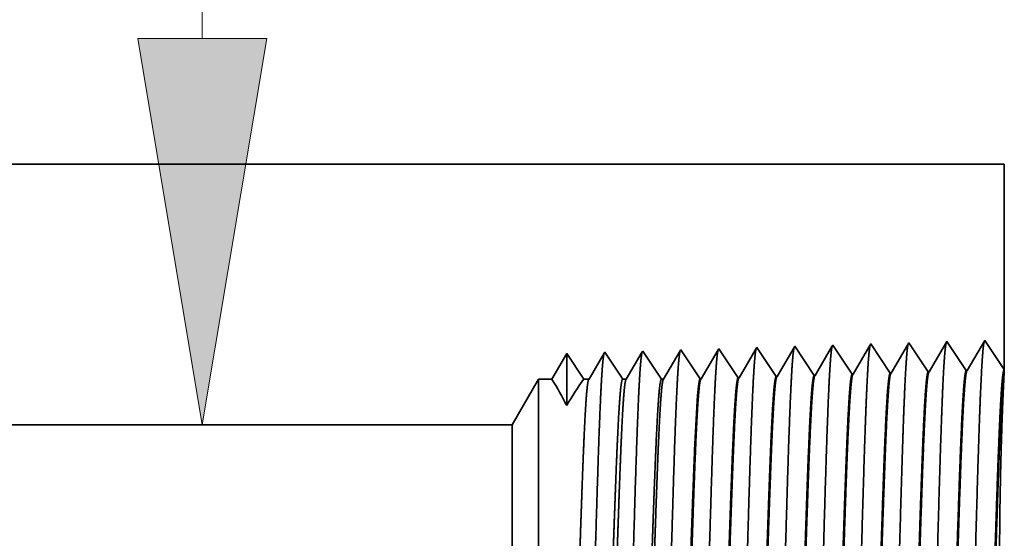
# Model space of a CAD drawing. Extents: x 0 to 10.8, y 0 to 8.2.
# Drawn here: x 5 to 5.6, y 1.1 to 1.4 of the extents above; entities that cross this region are included whole.
import ezdxf

# ---------------------------------------------------------------- set-up
doc = ezdxf.new("R2010")
doc.units = 0
doc.header["$MEASUREMENT"] = 0
doc.layers.get('0').update_dxf_attribs({"lineweight": 13})

# ---------------------------------------------------------------- blocks, each defined once
blk = doc.blocks.new('BLOCK20')
at = {"color": 7, "lineweight": 13, "ltscale": 0.03937}
blk.add_line((5.992942, 1.916379), (5.992942, 3.351665), dxfattribs=at)
blk.add_lwpolyline([(5.871879, 1.916379), (5.992942, 1.19), (6.114005, 1.916379)], close=True, dxfattribs=at)
blk.add_solid([(5.871879, 1.916379), (5.992942, 1.19), (5.871879, 1.916379), (6.114005, 1.916379)], dxfattribs=at)
blk = doc.blocks.new('BLOCK24')
at = {"color": 7, "lineweight": 5, "ltscale": 0.03937}
for p, q in [((5.211921, 1.68), (7.5, 1.68)), ((6.575385, 1.19), (4.1645, 1.19))]:
    blk.add_line(p, q, dxfattribs=at)
at = {"color": 7, "lineweight": 5, "ltscale": 0.009646}
blk.add_line((7.5, 1.68), (7.5, 1.294153), dxfattribs=at)
at = {"color": 7, "lineweight": 5, "ltscale": 5.5e-05}
blk.add_line((6.963393, 1.333218), (6.962276, 1.3313), dxfattribs=at)
at = {"color": 7, "lineweight": 5, "ltscale": 0.000235}
for p, q in [((6.968626, 1.3254), (6.963393, 1.333218)), ((7.040055, 1.327632), (7.034822, 1.33545)), ((7.111484, 1.329864), (7.106251, 1.337682)), ((7.182912, 1.332096), (7.177679, 1.339914)), ((7.254341, 1.334329), (7.249108, 1.342146)), ((7.259574, 1.326511), (7.254341, 1.334329)), ((6.897198, 1.323168), (6.891965, 1.330986)), ((6.902431, 1.31535), (6.897198, 1.323168)), ((6.907664, 1.307533), (6.902431, 1.31535)), ((6.97386, 1.317582), (6.968626, 1.3254)), ((6.979093, 1.309765), (6.97386, 1.317582)), ((7.045288, 1.319815), (7.040055, 1.327632)), ((7.050521, 1.311997), (7.045288, 1.319815)), ((7.116717, 1.322047), (7.111484, 1.329864)), ((7.12195, 1.314229), (7.116717, 1.322047)), ((7.127182, 1.306412), (7.12195, 1.314229)), ((7.188145, 1.324279), (7.182912, 1.332096)), ((7.193378, 1.316461), (7.188145, 1.324279)), ((7.198611, 1.308644), (7.193378, 1.316461)), ((7.264806, 1.318693), (7.259574, 1.326511)), ((7.270039, 1.310876), (7.264806, 1.318693)), ((6.912897, 1.299715), (6.907664, 1.307533)), ((6.91813, 1.291898), (6.912897, 1.299715)), ((6.984326, 1.301947), (6.979093, 1.309765)), ((6.989559, 1.29413), (6.984326, 1.301947)), ((7.055754, 1.304179), (7.050521, 1.311997)), ((7.060987, 1.296362), (7.055754, 1.304179)), ((7.06622, 1.288544), (7.060987, 1.296362)), ((7.132415, 1.298594), (7.127182, 1.306412)), ((7.137648, 1.290776), (7.132415, 1.298594)), ((7.203844, 1.300826), (7.198611, 1.308644)), ((7.209077, 1.293008), (7.203844, 1.300826)), ((7.275272, 1.303058), (7.270039, 1.310876)), ((7.280505, 1.295241), (7.275272, 1.303058)), ((7.285738, 1.287424), (7.280505, 1.295241)), ((6.923363, 1.28408), (6.91813, 1.291898)), ((6.928596, 1.276263), (6.923363, 1.28408)), ((6.994792, 1.286312), (6.989559, 1.29413)), ((7.000024, 1.278495), (6.994792, 1.286312)), ((7.071453, 1.280727), (7.06622, 1.288544)), ((7.142881, 1.282959), (7.137648, 1.290776)), ((7.214309, 1.285191), (7.209077, 1.293008))]:
    blk.add_line(p, q, dxfattribs=at)
at = {"color": 7, "lineweight": 5, "ltscale": 0.000226}
for p, q in [((7.033593, 1.33334), (7.029034, 1.325513)), ((7.024475, 1.317685), (7.019916, 1.309857)), ((7.029034, 1.325513), (7.024475, 1.317685)), ((7.100346, 1.327544), (7.095806, 1.31975)), ((7.015357, 1.30203), (7.010798, 1.294202)), ((7.019916, 1.309857), (7.015357, 1.30203)), ((7.086727, 1.304161), (7.082187, 1.296367)), ((7.006238, 1.286374), (7.001679, 1.278547)), ((7.010798, 1.294202), (7.006238, 1.286374)), ((7.077648, 1.288573), (7.073108, 1.280779))]:
    blk.add_line(p, q, dxfattribs=at)
at = {"color": 7, "lineweight": 5, "ltscale": 6.1e-05}
blk.add_line((7.034822, 1.33545), (7.033593, 1.33334), dxfattribs=at)
at = {"color": 7, "lineweight": 5, "ltscale": 0.000225}
for p, q in [((7.104886, 1.335338), (7.100346, 1.327544)), ((7.095806, 1.31975), (7.091267, 1.311956)), ((7.082187, 1.296367), (7.077648, 1.288573)), ((7.091267, 1.311956), (7.086727, 1.304161))]:
    blk.add_line(p, q, dxfattribs=at)
at = {"color": 7, "lineweight": 5, "ltscale": 6.8e-05}
blk.add_line((7.106251, 1.337682), (7.104886, 1.335338), dxfattribs=at)
at = {"color": 7, "lineweight": 5, "ltscale": 0.000224}
for p, q in [((7.176144, 1.337278), (7.171628, 1.329526)), ((7.162598, 1.314021), (7.158083, 1.306268)), ((7.167113, 1.321773), (7.162598, 1.314021)), ((7.171628, 1.329526), (7.167113, 1.321773)), ((7.153567, 1.298516), (7.149052, 1.290763)), ((7.158083, 1.306268), (7.153567, 1.298516)), ((7.149052, 1.290763), (7.144537, 1.283011))]:
    blk.add_line(p, q, dxfattribs=at)
at = {"color": 7, "lineweight": 5, "ltscale": 7.6e-05}
blk.add_line((7.177679, 1.339914), (7.176144, 1.337278), dxfattribs=at)
at = {"color": 7, "lineweight": 5, "ltscale": 0.000223}
for p, q in [((7.247354, 1.339136), (7.24287, 1.331437)), ((7.233902, 1.316039), (7.229418, 1.30834)), ((7.238386, 1.323738), (7.233902, 1.316039)), ((7.24287, 1.331437), (7.238386, 1.323738)), ((7.224934, 1.300641), (7.22045, 1.292942)), ((7.229418, 1.30834), (7.224934, 1.300641)), ((7.22045, 1.292942), (7.215965, 1.285243))]:
    blk.add_line(p, q, dxfattribs=at)
at = {"color": 7, "lineweight": 5, "ltscale": 8.7e-05}
blk.add_line((7.249108, 1.342146), (7.247354, 1.339136), dxfattribs=at)
at = {"color": 7, "lineweight": 5, "ltscale": 0.001646}
for p, q in [((7.320536, 1.344378), (7.287396, 1.287475)), ((7.357165, 1.289656), (7.320536, 1.344378)), ((7.391965, 1.34661), (7.358824, 1.289708)), ((7.428594, 1.291888), (7.391965, 1.34661)), ((7.463393, 1.348843), (7.430253, 1.29194))]:
    blk.add_line(p, q, dxfattribs=at)
at = {"color": 7, "lineweight": 5, "ltscale": 0.001645}
blk.add_line((7.5, 1.294153), (7.463393, 1.348843), dxfattribs=at)
at = {"color": 7, "lineweight": 5, "ltscale": 0.000233}
for p, q in [((6.672986, 1.31623), (6.668292, 1.308171)), ((6.677679, 1.324289), (6.672986, 1.31623)), ((6.663598, 1.300112), (6.658904, 1.292053)), ((6.668292, 1.308171), (6.663598, 1.300112)), ((6.654211, 1.283994), (6.649517, 1.275935)), ((6.658904, 1.292053), (6.654211, 1.283994))]:
    blk.add_line(p, q, dxfattribs=at)
at = {"color": 7, "lineweight": 5, "ltscale": 0.000242}
for p, q in [((6.683074, 1.31623), (6.677679, 1.324289)), ((6.688469, 1.308171), (6.683074, 1.31623)), ((6.693863, 1.300112), (6.688469, 1.308171)), ((6.699258, 1.292053), (6.693863, 1.300112)), ((6.704653, 1.283994), (6.699258, 1.292053)), ((6.710048, 1.275935), (6.704653, 1.283994))]:
    blk.add_line(p, q, dxfattribs=at)
at = {"color": 7, "lineweight": 5, "ltscale": 0.000203}
for p, q in [((6.744146, 1.318003), (6.740062, 1.310992)), ((6.74823, 1.325015), (6.744146, 1.318003)), ((6.731895, 1.296969), (6.727811, 1.289958)), ((6.735979, 1.303981), (6.731895, 1.296969)), ((6.740062, 1.310992), (6.735979, 1.303981)), ((6.723727, 1.282946), (6.719643, 1.275935)), ((6.727811, 1.289958), (6.723727, 1.282946))]:
    blk.add_line(p, q, dxfattribs=at)
at = {"color": 7, "lineweight": 5, "ltscale": 4.4e-05}
blk.add_line((6.749108, 1.326521), (6.74823, 1.325015), dxfattribs=at)
at = {"color": 7, "lineweight": 5, "ltscale": 0.000254}
for p, q in [((6.754751, 1.31809), (6.749108, 1.326521)), ((6.760395, 1.309659), (6.754751, 1.31809)), ((6.766039, 1.301228), (6.760395, 1.309659)), ((6.771683, 1.292797), (6.766039, 1.301228)), ((6.777327, 1.284366), (6.771683, 1.292797)), ((6.78297, 1.275935), (6.777327, 1.284366))]:
    blk.add_line(p, q, dxfattribs=at)
at = {"color": 7, "lineweight": 5, "ltscale": 0.000212}
for p, q in [((6.815332, 1.319817), (6.811072, 1.312503)), ((6.819591, 1.327131), (6.815332, 1.319817)), ((6.802551, 1.297876), (6.798292, 1.290562)), ((6.806812, 1.30519), (6.802551, 1.297876)), ((6.811072, 1.312503), (6.806812, 1.30519)), ((6.794032, 1.283249), (6.789772, 1.275935)), ((6.798292, 1.290562), (6.794032, 1.283249))]:
    blk.add_line(p, q, dxfattribs=at)
at = {"color": 7, "lineweight": 5, "ltscale": 4.7e-05}
blk.add_line((6.820536, 1.328753), (6.819591, 1.327131), dxfattribs=at)
at = {"color": 7, "lineweight": 5, "ltscale": 0.000265}
for p, q in [((6.826429, 1.31995), (6.820536, 1.328753)), ((6.832322, 1.311147), (6.826429, 1.31995)), ((6.838214, 1.302344), (6.832322, 1.311147)), ((6.844108, 1.293541), (6.838214, 1.302344)), ((6.85, 1.284738), (6.844108, 1.293541)), ((6.855893, 1.275935), (6.85, 1.284738))]:
    blk.add_line(p, q, dxfattribs=at)
at = {"color": 7, "lineweight": 5, "ltscale": 0.00022}
for p, q in [((6.882073, 1.314001), (6.877638, 1.306388)), ((6.886507, 1.321614), (6.882073, 1.314001)), ((6.890941, 1.329228), (6.886507, 1.321614)), ((6.873204, 1.298775), (6.868769, 1.291161)), ((6.877638, 1.306388), (6.873204, 1.298775)), ((6.864335, 1.283548), (6.8599, 1.275935)), ((6.868769, 1.291161), (6.864335, 1.283548))]:
    blk.add_line(p, q, dxfattribs=at)
at = {"color": 7, "lineweight": 5, "ltscale": 5.1e-05}
blk.add_line((6.891965, 1.330986), (6.890941, 1.329228), dxfattribs=at)
at = {"color": 7, "lineweight": 5, "ltscale": 0.000227}
for p, q in [((6.953126, 1.31559), (6.948551, 1.307735)), ((6.957701, 1.323445), (6.953126, 1.31559)), ((6.962276, 1.3313), (6.957701, 1.323445)), ((6.943976, 1.29988), (6.939401, 1.292025)), ((6.948551, 1.307735), (6.943976, 1.29988)), ((6.934826, 1.284169), (6.930251, 1.276315)), ((6.939401, 1.292025), (6.934826, 1.284169))]:
    blk.add_line(p, q, dxfattribs=at)
at = {"color": 7, "lineweight": 5, "ltscale": 4.1e-05}
for p, q in [((7.001679, 1.278547), (7.000024, 1.278495)), ((7.073108, 1.280779), (7.071453, 1.280727)), ((7.144537, 1.283011), (7.142881, 1.282959)), ((7.215965, 1.285243), (7.214309, 1.285191)), ((7.287396, 1.287475), (7.285738, 1.287424)), ((6.930251, 1.276315), (6.928596, 1.276263))]:
    blk.add_line(p, q, dxfattribs=at)
at = {"color": 7, "lineweight": 5, "ltscale": 4.2e-05}
for p, q in [((7.358824, 1.289708), (7.357165, 1.289656)), ((7.430253, 1.29194), (7.428594, 1.291888))]:
    blk.add_line(p, q, dxfattribs=at)
at = {"color": 7, "lineweight": 5, "ltscale": 0.002481}
blk.add_line((6.625, 1.275935), (6.575385, 1.19), dxfattribs=at)
at = {"color": 7, "lineweight": 5, "ltscale": 0.000613}
blk.add_line((6.649517, 1.275935), (6.625, 1.275935), dxfattribs=at)
at = {"color": 7, "lineweight": 5, "ltscale": 0.00024}
blk.add_line((6.719643, 1.275935), (6.710048, 1.275935), dxfattribs=at)
at = {"color": 7, "lineweight": 5, "ltscale": 0.00017}
blk.add_line((6.789772, 1.275935), (6.78297, 1.275935), dxfattribs=at)
at = {"color": 7, "lineweight": 5, "ltscale": 0.0001}
blk.add_line((6.8599, 1.275935), (6.855893, 1.275935), dxfattribs=at)

msp = doc.modelspace()

# ---------------------------------------------------------------- linework, layer by layer
at = {"color": 7, "lineweight": 35, "ltscale": 0.01575}
msp.add_line((4.92587, 1.32186), (5.55585, 1.32186), dxfattribs=at)
at = {"color": 7, "lineweight": 35, "ltscale": 0.002656}
msp.add_line((5.55585, 1.32186), (5.55585, 1.21562), dxfattribs=at)
at = {"color": 7, "lineweight": 35, "ltscale": 2.1e-05}
msp.add_line((5.46711, 1.22822), (5.46669, 1.2275), dxfattribs=at)
at = {"color": 7, "lineweight": 35, "ltscale": 0.000453}
for p, q in [((5.47719, 1.21315), (5.46711, 1.22822)), ((5.49686, 1.21377), (5.48677, 1.22883)), ((5.50644, 1.22945), (5.49732, 1.21378)), ((5.51653, 1.21438), (5.50644, 1.22945)), ((5.52611, 1.23006), (5.51698, 1.2144)), ((5.53619, 1.215), (5.52611, 1.23006)), ((5.54577, 1.23068), (5.53665, 1.21501)), ((5.55585, 1.21562), (5.54577, 1.23068)), ((5.39853, 1.2107), (5.38844, 1.22576)), ((5.41819, 1.21131), (5.40811, 1.22638)), ((5.43786, 1.21192), (5.42777, 1.22699)), ((5.45753, 1.21254), (5.44744, 1.22761))]:
    msp.add_line(p, q, dxfattribs=at)
at = {"color": 7, "lineweight": 35, "ltscale": 0.000429}
msp.add_line((5.48629, 1.22801), (5.47765, 1.21317), dxfattribs=at)
at = {"color": 7, "lineweight": 35, "ltscale": 2.4e-05}
msp.add_line((5.48677, 1.22883), (5.48629, 1.22801), dxfattribs=at)
at = {"color": 7, "lineweight": 35, "ltscale": 0.000385}
msp.add_line((5.32944, 1.22392), (5.32169, 1.2106), dxfattribs=at)
at = {"color": 7, "lineweight": 35, "ltscale": 0.000674}
msp.add_line((5.32944, 1.22392), (5.32944, 1.19696), dxfattribs=at)
at = {"color": 7, "lineweight": 35, "ltscale": 0.000401}
msp.add_line((5.33835, 1.2106), (5.32944, 1.22392), dxfattribs=at)
msp.add_line((5.33835, 1.2106), (5.32944, 1.22392), dxfattribs=at)
at = {"color": 7, "lineweight": 35, "ltscale": 0.000391}
msp.add_line((5.34887, 1.22412), (5.341, 1.2106), dxfattribs=at)
at = {"color": 7, "lineweight": 35, "ltscale": 1.2e-05}
msp.add_line((5.34911, 1.22453), (5.34887, 1.22412), dxfattribs=at)
at = {"color": 7, "lineweight": 35, "ltscale": 0.000419}
msp.add_line((5.35843, 1.2106), (5.34911, 1.22453), dxfattribs=at)
at = {"color": 7, "lineweight": 35, "ltscale": 0.000408}
msp.add_line((5.36851, 1.2247), (5.3603, 1.2106), dxfattribs=at)
at = {"color": 7, "lineweight": 35, "ltscale": 1.3e-05}
msp.add_line((5.36877, 1.22515), (5.36851, 1.2247), dxfattribs=at)
at = {"color": 7, "lineweight": 35, "ltscale": 0.000438}
for p, q in [((5.37851, 1.2106), (5.36877, 1.22515)), ((5.4078, 1.22585), (5.39898, 1.21071))]:
    msp.add_line(p, q, dxfattribs=at)
at = {"color": 7, "lineweight": 35, "ltscale": 0.000425}
msp.add_line((5.38816, 1.22528), (5.37961, 1.2106), dxfattribs=at)
at = {"color": 7, "lineweight": 35, "ltscale": 1.4e-05}
msp.add_line((5.38844, 1.22576), (5.38816, 1.22528), dxfattribs=at)
at = {"color": 7, "lineweight": 35, "ltscale": 1.5e-05}
msp.add_line((5.40811, 1.22638), (5.4078, 1.22585), dxfattribs=at)
at = {"color": 7, "lineweight": 35, "ltscale": 0.000436}
msp.add_line((5.42744, 1.22641), (5.41865, 1.21132), dxfattribs=at)
at = {"color": 7, "lineweight": 35, "ltscale": 1.7e-05}
msp.add_line((5.42777, 1.22699), (5.42744, 1.22641), dxfattribs=at)
at = {"color": 7, "lineweight": 35, "ltscale": 0.000435}
msp.add_line((5.44707, 1.22696), (5.43832, 1.21194), dxfattribs=at)
at = {"color": 7, "lineweight": 35, "ltscale": 1.9e-05}
msp.add_line((5.44744, 1.22761), (5.44707, 1.22696), dxfattribs=at)
at = {"color": 7, "lineweight": 35, "ltscale": 0.000432}
msp.add_line((5.46669, 1.2275), (5.45798, 1.21255), dxfattribs=at)
at = {"color": 7, "lineweight": 35, "ltscale": 1.1e-05}
for p, q in [((5.45753, 1.21254), (5.45798, 1.21255)), ((5.47719, 1.21315), (5.47765, 1.21317)), ((5.49686, 1.21377), (5.49732, 1.21378)), ((5.51653, 1.21438), (5.51698, 1.2144)), ((5.53619, 1.215), (5.53665, 1.21501)), ((5.39853, 1.2107), (5.39898, 1.21071)), ((5.41819, 1.21131), (5.41865, 1.21132)), ((5.43786, 1.21192), (5.43832, 1.21194))]:
    msp.add_line(p, q, dxfattribs=at)
at = {"color": 7, "lineweight": 35, "ltscale": 3.5e-05}
msp.add_line((5.55579, 1.21423), (5.55585, 1.21561), dxfattribs=at)
at = {"color": 7, "lineweight": 35, "ltscale": 0.000683}
msp.add_line((5.30128, 1.18694), (5.31494, 1.2106), dxfattribs=at)
at = {"color": 7, "lineweight": 35, "ltscale": 0.003421}
msp.add_line((5.31494, 1.2106), (5.31494, 1.07377), dxfattribs=at)
at = {"color": 7, "lineweight": 35, "ltscale": 0.000169}
msp.add_line((5.32169, 1.2106), (5.31494, 1.2106), dxfattribs=at)
at = {"color": 7, "lineweight": 35, "ltscale": 6.6e-05}
msp.add_line((5.341, 1.2106), (5.33835, 1.2106), dxfattribs=at)
at = {"color": 7, "lineweight": 35, "ltscale": 4.7e-05}
msp.add_line((5.3603, 1.2106), (5.35843, 1.2106), dxfattribs=at)
at = {"color": 7, "lineweight": 35, "ltscale": 2.8e-05}
msp.add_line((5.37961, 1.2106), (5.37851, 1.2106), dxfattribs=at)
at = {"color": 7, "lineweight": 35, "ltscale": 0.016595}
msp.add_line((5.30128, 1.18694), (4.63748, 1.18694), dxfattribs=at)
at = {"color": 7, "lineweight": 35, "ltscale": 0.002546}
msp.add_line((5.30128, 1.18694), (5.30128, 1.08511), dxfattribs=at)
at = {"color": 7, "lineweight": 35, "ltscale": 2e-06}
for p, q in [((5.39563, 1.17384), (5.39564, 1.17391)), ((5.39564, 1.16262), (5.39564, 1.16271))]:
    msp.add_line(p, q, dxfattribs=at)
at = {"color": 7, "lineweight": 35, "ltscale": 1e-06}
msp.add_line((5.39564, 1.17391), (5.39564, 1.17395), dxfattribs=at)
at = {"color": 7, "lineweight": 35, "ltscale": 0.00028}
msp.add_line((5.39564, 1.16262), (5.39564, 1.17384), dxfattribs=at)
at = {"color": 7, "lineweight": 35, "ltscale": 0.03937}
for points in [[(5.45798, 1.21256, 0.242784), (5.45781, 1.2124)], [(5.47765, 1.21317, 0.242907), (5.47748, 1.21301)], [(5.49732, 1.21378, 0.243653), (5.49715, 1.21363)], [(5.51698, 1.2144, 0.243603), (5.51681, 1.21425)], [(5.53665, 1.21501, 0.243308), (5.53648, 1.21486)], [(5.55579, 1.21423, 0.003301), (5.55532, 1.2045)], [(5.32944, 1.19696, 0.028778), (5.32169, 1.21061)], [(5.33835, 1.21061, 0.030676), (5.32945, 1.19696)], [(5.34099, 1.21061, 0.251223), (5.34082, 1.21045)], [(5.3603, 1.21061, 0.251271), (5.36013, 1.21045)], [(5.37961, 1.21061, 0.251269), (5.37944, 1.21045)], [(5.39898, 1.21071, 0.242827), (5.39881, 1.21055)], [(5.41865, 1.21133, 0.242781), (5.41847, 1.21117)], [(5.43832, 1.21194, 0.242826), (5.43814, 1.21178)], [(5.39695, 1.19931, 0.006441), (5.39565, 1.17395)]]:
    msp.add_lwpolyline(points, format="xyb", dxfattribs=at)
for points, knots in [([(5.46681, 1.2277), (5.46657, 1.2269), (5.46634, 1.22532), (5.46611, 1.22303), (5.46586, 1.21981), (5.46562, 1.216), (5.4656, 1.21557), (5.46557, 1.21514), (5.46554, 1.2147)], [0, 0, 0, 0, 0, 0, 3.583848, 3.583848, 3.583848, 4.028201, 4.028201, 4.028201, 4.028201, 4.028201, 4.028201]), ([(5.48648, 1.22832), (5.48624, 1.22751), (5.48601, 1.22593), (5.48578, 1.22363), (5.48553, 1.22039), (5.48529, 1.21655), (5.48526, 1.21612), (5.48524, 1.21568), (5.48521, 1.21524)], [0, 0, 0, 0, 0, 0, 3.609508, 3.609508, 3.609508, 4.057033, 4.057033, 4.057033, 4.057033, 4.057033, 4.057033]), ([(5.50614, 1.22894), (5.50591, 1.22813), (5.50567, 1.22654), (5.50544, 1.22422), (5.5052, 1.22096), (5.50496, 1.2171), (5.50493, 1.21666), (5.5049, 1.21622), (5.50488, 1.21578)], [0, 0, 0, 0, 0, 0, 3.635247, 3.635247, 3.635247, 4.085955, 4.085955, 4.085955, 4.085955, 4.085955, 4.085955]), ([(5.52581, 1.22955), (5.52558, 1.22874), (5.52534, 1.22715), (5.52511, 1.22482), (5.52486, 1.22154), (5.52462, 1.21765), (5.5246, 1.21721), (5.52457, 1.21677), (5.52454, 1.21632)], [0, 0, 0, 0, 0, 0, 3.660919, 3.660919, 3.660919, 4.114802, 4.114802, 4.114802, 4.114802, 4.114802, 4.114802]), ([(5.54548, 1.23017), (5.54524, 1.22936), (5.54501, 1.22776), (5.54478, 1.22541), (5.54453, 1.22211), (5.54429, 1.21819), (5.54426, 1.21775), (5.54424, 1.21731), (5.54421, 1.21686)], [0, 0, 0, 0, 0, 0, 3.686599, 3.686599, 3.686599, 4.143656, 4.143656, 4.143656, 4.143656, 4.143656, 4.143656]), ([(5.3488, 1.224), (5.34856, 1.2232), (5.34833, 1.22168), (5.34811, 1.21947), (5.34786, 1.21637), (5.34762, 1.21271), (5.34759, 1.2123), (5.34757, 1.21188), (5.34754, 1.21146)], [0, 0, 0, 0, 0, 0, 3.431966, 3.431966, 3.431966, 3.857547, 3.857547, 3.857547, 3.857547, 3.857547, 3.857547]), ([(5.36856, 1.22489), (5.36834, 1.22436), (5.36812, 1.22316), (5.3679, 1.22133), (5.36763, 1.21831), (5.36737, 1.21458), (5.36732, 1.21375), (5.36726, 1.21289), (5.36721, 1.212)], [0, 0, 0, 0, 0, 0, 3.273239, 3.273239, 3.273239, 4.16563, 4.16563, 4.16563, 4.16563, 4.16563, 4.16563]), ([(5.38823, 1.22551), (5.38801, 1.22498), (5.38778, 1.22378), (5.38757, 1.22193), (5.3873, 1.21889), (5.38704, 1.21514), (5.38698, 1.2143), (5.38693, 1.21343), (5.38688, 1.21254)], [0, 0, 0, 0, 0, 0, 3.297296, 3.297296, 3.297296, 4.196223, 4.196223, 4.196223, 4.196223, 4.196223, 4.196223]), ([(5.4078, 1.22585), (5.40757, 1.22505), (5.40733, 1.2235), (5.40711, 1.22125), (5.40686, 1.21809), (5.40662, 1.21436), (5.40659, 1.21394), (5.40657, 1.21351), (5.40654, 1.21308)], [0, 0, 0, 0, 0, 0, 3.506774, 3.506774, 3.506774, 3.941595, 3.941595, 3.941595, 3.941595, 3.941595, 3.941595]), ([(5.42747, 1.22647), (5.42723, 1.22566), (5.427, 1.22411), (5.42677, 1.22184), (5.42653, 1.21867), (5.42629, 1.2149), (5.42626, 1.21448), (5.42624, 1.21405), (5.42621, 1.21362)], [0, 0, 0, 0, 0, 0, 3.532429, 3.532429, 3.532429, 3.970423, 3.970423, 3.970423, 3.970423, 3.970423, 3.970423]), ([(5.44714, 1.22708), (5.4469, 1.22628), (5.44667, 1.22471), (5.44644, 1.22244), (5.44619, 1.21924), (5.44595, 1.21545), (5.44593, 1.21503), (5.4459, 1.2146), (5.44588, 1.21416)], [0, 0, 0, 0, 0, 0, 3.558139, 3.558139, 3.558139, 3.999312, 3.999312, 3.999312, 3.999312, 3.999312, 3.999312]), ([(5.38688, 1.21254), (5.38633, 1.20359), (5.38584, 1.19183), (5.38537, 1.17884), (5.38433, 1.14647), (5.38335, 1.11193), (5.38279, 1.0924), (5.38189, 1.06252), (5.38088, 1.03701), (5.38051, 1.02888), (5.37997, 1.0195), (5.37938, 1.01382), (5.37922, 1.01258), (5.37906, 1.0117), (5.37889, 1.01119)], [0, 0, 0, 0, 0, 0, 9.007735, 9.007735, 9.007735, 21.487296, 21.487296, 21.487296, 28.009557, 28.009557, 28.009557, 30.463712, 30.463712, 30.463712, 30.463712, 30.463712, 30.463712]), ([(5.40654, 1.21308), (5.406, 1.20411), (5.40551, 1.19234), (5.40504, 1.17933), (5.404, 1.14683), (5.40302, 1.11215), (5.40246, 1.0925), (5.40157, 1.06244), (5.40055, 1.03673), (5.40018, 1.02855), (5.39964, 1.01903), (5.39906, 1.01326), (5.39889, 1.01199), (5.39872, 1.01109), (5.39856, 1.01058)], [0, 0, 0, 0, 0, 0, 9.028862, 9.028862, 9.028862, 21.584054, 21.584054, 21.584054, 28.145571, 28.145571, 28.145571, 30.649211, 30.649211, 30.649211, 30.649211, 30.649211, 30.649211]), ([(5.42621, 1.21362), (5.42567, 1.20463), (5.42518, 1.19285), (5.42472, 1.17982), (5.42367, 1.1472), (5.4227, 1.11237), (5.42214, 1.09259), (5.42124, 1.06235), (5.42023, 1.03646), (5.41986, 1.02821), (5.41932, 1.01857), (5.41873, 1.01271), (5.41856, 1.01141), (5.41839, 1.01048), (5.41822, 1.00996)], [0, 0, 0, 0, 0, 0, 9.049902, 9.049902, 9.049902, 21.680752, 21.680752, 21.680752, 28.281505, 28.281505, 28.281505, 30.834731, 30.834731, 30.834731, 30.834731, 30.834731, 30.834731]), ([(5.44588, 1.21416), (5.44534, 1.20515), (5.44485, 1.19335), (5.44439, 1.18031), (5.44334, 1.14757), (5.44237, 1.1126), (5.44181, 1.09269), (5.44091, 1.06226), (5.4399, 1.03619), (5.43953, 1.02788), (5.43899, 1.01811), (5.4384, 1.01215), (5.43823, 1.01082), (5.43806, 1.00988), (5.43789, 1.00934)], [0, 0, 0, 0, 0, 0, 9.070876, 9.070876, 9.070876, 21.777249, 21.777249, 21.777249, 28.417203, 28.417203, 28.417203, 31.020173, 31.020173, 31.020173, 31.020173, 31.020173, 31.020173]), ([(5.46554, 1.2147), (5.46501, 1.20567), (5.46452, 1.19386), (5.46406, 1.1808), (5.46302, 1.14794), (5.46204, 1.11282), (5.46148, 1.09279), (5.46059, 1.06217), (5.45958, 1.03592), (5.45921, 1.02754), (5.45866, 1.01765), (5.45807, 1.01159), (5.4579, 1.01023), (5.45773, 1.00927), (5.45755, 1.00873)], [0, 0, 0, 0, 0, 0, 9.091879, 9.091879, 9.091879, 21.873778, 21.873778, 21.873778, 28.552885, 28.552885, 28.552885, 31.205674, 31.205674, 31.205674, 31.205674, 31.205674, 31.205674]), ([(5.48521, 1.21524), (5.48448, 1.20277), (5.48382, 1.18501), (5.48323, 1.16599), (5.48213, 1.12813), (5.48106, 1.08968), (5.48054, 1.07201), (5.47971, 1.04594), (5.47877, 1.02517), (5.47843, 1.019), (5.47799, 1.01285), (5.47752, 1.00946), (5.47742, 1.00887), (5.47732, 1.00842), (5.47722, 1.00811)], [0, 0, 0, 0, 0, 0, 12.564516, 12.564516, 12.564516, 24.10865, 24.10865, 24.10865, 29.849099, 29.849099, 29.849099, 31.37758, 31.37758, 31.37758, 31.37758, 31.37758, 31.37758]), ([(5.50488, 1.21578), (5.50414, 1.20327), (5.50349, 1.18548), (5.5029, 1.1664), (5.50181, 1.12839), (5.50073, 1.08977), (5.50022, 1.07198), (5.49939, 1.04575), (5.49844, 1.02481), (5.49811, 1.01859), (5.49766, 1.01235), (5.49719, 1.00888), (5.49709, 1.00827), (5.49699, 1.00781), (5.49688, 1.0075)], [0, 0, 0, 0, 0, 0, 12.604124, 12.604124, 12.604124, 24.219879, 24.219879, 24.219879, 29.99108, 29.99108, 29.99108, 31.563446, 31.563446, 31.563446, 31.563446, 31.563446, 31.563446]), ([(5.52454, 1.21632), (5.52381, 1.20377), (5.52316, 1.18595), (5.52257, 1.16682), (5.52148, 1.12865), (5.52041, 1.08985), (5.51989, 1.07195), (5.51906, 1.04556), (5.51812, 1.02446), (5.51778, 1.01818), (5.51733, 1.01185), (5.51686, 1.00831), (5.51676, 1.00768), (5.51665, 1.0072), (5.51655, 1.00688)], [0, 0, 0, 0, 0, 0, 12.643679, 12.643679, 12.643679, 24.330994, 24.330994, 24.330994, 30.13293, 30.13293, 30.13293, 31.749234, 31.749234, 31.749234, 31.749234, 31.749234, 31.749234]), ([(5.54421, 1.21686), (5.54348, 1.20428), (5.54283, 1.18641), (5.54224, 1.16723), (5.54115, 1.12891), (5.54008, 1.08993), (5.53956, 1.07192), (5.53874, 1.04536), (5.53779, 1.0241), (5.53746, 1.01778), (5.53701, 1.01134), (5.53653, 1.00774), (5.53643, 1.00709), (5.53632, 1.00659), (5.53621, 1.00626)], [0, 0, 0, 0, 0, 0, 12.683223, 12.683223, 12.683223, 24.442117, 24.442117, 24.442117, 30.274725, 30.274725, 30.274725, 31.937216, 31.937216, 31.937216, 31.937216, 31.937216, 31.937216]), ([(5.34754, 1.21146), (5.347, 1.20254), (5.3465, 1.19082), (5.34603, 1.17787), (5.34498, 1.14573), (5.344, 1.1115), (5.34344, 1.09221), (5.34254, 1.0627), (5.34153, 1.03756), (5.34116, 1.02956), (5.34062, 1.02042), (5.34004, 1.01493), (5.33988, 1.01376), (5.33972, 1.01292), (5.33956, 1.01243)], [0, 0, 0, 0, 0, 0, 8.965381, 8.965381, 8.965381, 21.293384, 21.293384, 21.293384, 27.737006, 27.737006, 27.737006, 30.092608, 30.092608, 30.092608, 30.092608, 30.092608, 30.092608]), ([(5.36721, 1.212), (5.36666, 1.20306), (5.36617, 1.19133), (5.3657, 1.17836), (5.36465, 1.1461), (5.36367, 1.11171), (5.36311, 1.09231), (5.36222, 1.06261), (5.3612, 1.03728), (5.36083, 1.02922), (5.36029, 1.01996), (5.35971, 1.01438), (5.35955, 1.01317), (5.35939, 1.01231), (5.35923, 1.01181)], [0, 0, 0, 0, 0, 0, 8.986556, 8.986556, 8.986556, 21.390366, 21.390366, 21.390366, 27.873332, 27.873332, 27.873332, 30.278153, 30.278153, 30.278153, 30.278153, 30.278153, 30.278153]), ([(5.50685, 1.02226), (5.50713, 1.02268), (5.50741, 1.02405), (5.50769, 1.02637), (5.50832, 1.03374), (5.50893, 1.04493), (5.50928, 1.05242), (5.50992, 1.06815), (5.51054, 1.08579), (5.51084, 1.09463), (5.51157, 1.11665), (5.51229, 1.13892), (5.51272, 1.15204), (5.51341, 1.17145), (5.51414, 1.18795), (5.51441, 1.1935), (5.51468, 1.19841), (5.51496, 1.20255)], [0, 0, 0, 0, 0, 0, 6.021801, 6.021801, 6.021801, 14.106179, 14.106179, 14.106179, 21.704024, 21.704024, 21.704024, 32.71756, 32.71756, 32.71756, 39.059711, 39.059711, 39.059711, 39.059711, 39.059711, 39.059711]), ([(5.50715, 1.02213), (5.50743, 1.02212), (5.50772, 1.0231), (5.508, 1.02507), (5.50879, 1.03321), (5.50954, 1.04737), (5.51001, 1.05852), (5.51108, 1.08694), (5.5121, 1.11893), (5.5127, 1.13798), (5.51357, 1.16417), (5.5145, 1.186), (5.5148, 1.19236), (5.51511, 1.19795), (5.51542, 1.20257)], [0, 0, 0, 0, 0, 0, 6.136434, 6.136434, 6.136434, 17.365831, 17.365831, 17.365831, 32.651116, 32.651116, 32.651116, 39.750179, 39.750179, 39.750179, 39.750179, 39.750179, 39.750179]), ([(5.52651, 1.02164), (5.52679, 1.02206), (5.52707, 1.02343), (5.52735, 1.02575), (5.52798, 1.03311), (5.52859, 1.0443), (5.52893, 1.05179), (5.53003, 1.07855), (5.53106, 1.11086), (5.53178, 1.13433), (5.53275, 1.16425), (5.53379, 1.18818), (5.53407, 1.19386), (5.53434, 1.19887), (5.53463, 1.20309)], [0, 0, 0, 0, 0, 0, 6.019973, 6.019973, 6.019973, 14.097127, 14.097127, 14.097127, 32.687741, 32.687741, 32.687741, 39.131461, 39.131461, 39.131461, 39.131461, 39.131461, 39.131461]), ([(5.52682, 1.02152), (5.5271, 1.02151), (5.52738, 1.02249), (5.52766, 1.02445), (5.52845, 1.03259), (5.52919, 1.04675), (5.52967, 1.05788), (5.53073, 1.08635), (5.53175, 1.11843), (5.53235, 1.13755), (5.53323, 1.16404), (5.53415, 1.18616), (5.53446, 1.19268), (5.53477, 1.19839), (5.53509, 1.20311)], [0, 0, 0, 0, 0, 0, 6.134796, 6.134796, 6.134796, 17.353298, 17.353298, 17.353298, 32.673358, 32.673358, 32.673358, 39.897796, 39.897796, 39.897796, 39.897796, 39.897796, 39.897796]), ([(5.54618, 1.02103), (5.54646, 1.02144), (5.54674, 1.02281), (5.54701, 1.02513), (5.54765, 1.03249), (5.54825, 1.04367), (5.54859, 1.05115), (5.54923, 1.0669), (5.54985, 1.08458), (5.55015, 1.09346), (5.55076, 1.11245), (5.55138, 1.13166), (5.55171, 1.14179), (5.55239, 1.16231), (5.55311, 1.18085), (5.55349, 1.18981), (5.55389, 1.19754), (5.5543, 1.20363)], [0, 0, 0, 0, 0, 0, 6.018296, 6.018296, 6.018296, 14.088502, 14.088502, 14.088502, 21.700455, 21.700455, 21.700455, 30.085287, 30.085287, 30.085287, 39.354972, 39.354972, 39.354972, 39.354972, 39.354972, 39.354972]), ([(5.54648, 1.0209), (5.54677, 1.02089), (5.54705, 1.02187), (5.54733, 1.02384), (5.54811, 1.03197), (5.54885, 1.04612), (5.54932, 1.05725), (5.55038, 1.08577), (5.5514, 1.11795), (5.552, 1.13712), (5.55288, 1.1639), (5.55381, 1.18632), (5.55412, 1.19299), (5.55443, 1.19883), (5.55475, 1.20365)], [0, 0, 0, 0, 0, 0, 6.133271, 6.133271, 6.133271, 17.34123, 17.34123, 17.34123, 32.703538, 32.703538, 32.703538, 40.053507, 40.053507, 40.053507, 40.053507, 40.053507, 40.053507]), ([(5.55584, 1.00557), (5.55578, 1.00743), (5.5556, 1.01172), (5.55532, 1.01818), (5.55454, 1.03854), (5.55378, 1.06578), (5.55347, 1.08353), (5.55322, 1.11965), (5.55368, 1.15486), (5.55408, 1.17166), (5.55465, 1.18851), (5.55516, 1.20078), (5.55521, 1.20209), (5.55526, 1.20333), (5.55531, 1.2045)], [0, 0, 0, 0, 0, 0, 9.076685, 9.076685, 9.076685, 23.72747, 23.72747, 23.72747, 38.076617, 38.076617, 38.076617, 39.869557, 39.869557, 39.869557, 39.869557, 39.869557, 39.869557]), ([(5.33463, 1.07377), (5.33483, 1.07889), (5.33502, 1.08418), (5.33521, 1.08973), (5.33549, 1.09776), (5.33576, 1.10598), (5.33586, 1.1088), (5.336, 1.11309), (5.33614, 1.11742), (5.33619, 1.11888), (5.33667, 1.13325), (5.33715, 1.14754), (5.33758, 1.15986), (5.33821, 1.17613), (5.33887, 1.18959), (5.33906, 1.19318), (5.33926, 1.19643), (5.33946, 1.19929)], [0, 0, 0, 0, 0, 0, 4.595976, 4.595976, 4.595976, 6.952689, 6.952689, 6.952689, 8.149329, 8.149329, 8.149329, 18.705538, 18.705538, 18.705538, 22.954452, 22.954452, 22.954452, 22.954452, 22.954452, 22.954452]), ([(5.35181, 1.07377), (5.35202, 1.07888), (5.35221, 1.08416), (5.35242, 1.08974), (5.3527, 1.09775), (5.35299, 1.10596), (5.35309, 1.10877), (5.35324, 1.11306), (5.35339, 1.11739), (5.35344, 1.11885), (5.35393, 1.13322), (5.35443, 1.14751), (5.35488, 1.15982), (5.35553, 1.1761), (5.35622, 1.18956), (5.35642, 1.19315), (5.35663, 1.1964), (5.35683, 1.19927)], [0, 0, 0, 0, 0, 0, 4.588462, 4.588462, 4.588462, 6.944404, 6.944404, 6.944404, 8.140973, 8.140973, 8.140973, 18.697557, 18.697557, 18.697557, 22.947128, 22.947128, 22.947128, 22.947128, 22.947128, 22.947128]), ([(5.35394, 1.07377), (5.35413, 1.07889), (5.35433, 1.08418), (5.35452, 1.08973), (5.3548, 1.09776), (5.35507, 1.10598), (5.35517, 1.1088), (5.35531, 1.11309), (5.35545, 1.11742), (5.3555, 1.11888), (5.35598, 1.13326), (5.35646, 1.14754), (5.35689, 1.15986), (5.35752, 1.17614), (5.35818, 1.18959), (5.35837, 1.19318), (5.35857, 1.19643), (5.35877, 1.19929)], [0, 0, 0, 0, 0, 0, 4.606887, 4.606887, 4.606887, 6.969219, 6.969219, 6.969219, 8.168638, 8.168638, 8.168638, 18.74997, 18.74997, 18.74997, 23.011324, 23.011324, 23.011324, 23.011324, 23.011324, 23.011324]), ([(5.37189, 1.07377), (5.37209, 1.07888), (5.37229, 1.08416), (5.3725, 1.08974), (5.37278, 1.09775), (5.37307, 1.10596), (5.37317, 1.10877), (5.37332, 1.11306), (5.37346, 1.11739), (5.37352, 1.11885), (5.37401, 1.13323), (5.37451, 1.14751), (5.37496, 1.15983), (5.37561, 1.1761), (5.3763, 1.18956), (5.3765, 1.19315), (5.3767, 1.1964), (5.37691, 1.19927)], [0, 0, 0, 0, 0, 0, 4.599564, 4.599564, 4.599564, 6.961154, 6.961154, 6.961154, 8.160505, 8.160505, 8.160505, 18.742212, 18.742212, 18.742212, 23.004203, 23.004203, 23.004203, 23.004203, 23.004203, 23.004203]), ([(5.37325, 1.07377), (5.37344, 1.07889), (5.37363, 1.08418), (5.37383, 1.08973), (5.37411, 1.09776), (5.37438, 1.10598), (5.37448, 1.1088), (5.37462, 1.11309), (5.37476, 1.11742), (5.37481, 1.11889), (5.37529, 1.13326), (5.37577, 1.14755), (5.3762, 1.15987), (5.37683, 1.17614), (5.37749, 1.18959), (5.37768, 1.19318), (5.37788, 1.19643), (5.37808, 1.19929)], [0, 0, 0, 0, 0, 0, 4.618755, 4.618755, 4.618755, 6.986562, 6.986562, 6.986562, 8.188614, 8.188614, 8.188614, 18.794004, 18.794004, 18.794004, 23.067205, 23.067205, 23.067205, 23.067205, 23.067205, 23.067205]), ([(5.40852, 1.02534), (5.40881, 1.02576), (5.40909, 1.02714), (5.40937, 1.02947), (5.40988, 1.03526), (5.41037, 1.0434), (5.41059, 1.04745), (5.41109, 1.05778), (5.41158, 1.06978), (5.41184, 1.07667), (5.41225, 1.08805), (5.41265, 1.09968), (5.41282, 1.10441), (5.41313, 1.11379), (5.41345, 1.12324), (5.41361, 1.12799), (5.41392, 1.13729), (5.41424, 1.14639), (5.41442, 1.1513), (5.41493, 1.16539), (5.41547, 1.17885), (5.41586, 1.18731), (5.41624, 1.19429), (5.41663, 1.19985)], [0, 0, 0, 0, 0, 0, 6.032924, 6.032924, 6.032924, 11.091921, 11.091921, 11.091921, 17.250963, 17.250963, 17.250963, 21.206334, 21.206334, 21.206334, 25.234108, 25.234108, 25.234108, 29.144897, 29.144897, 29.144897, 37.788995, 37.788995, 37.788995, 37.788995, 37.788995, 37.788995]), ([(5.40882, 1.0252), (5.40911, 1.0252), (5.40939, 1.02618), (5.40968, 1.02815), (5.4102, 1.03337), (5.41069, 1.04107), (5.41091, 1.04484), (5.41139, 1.05433), (5.41186, 1.06557), (5.41212, 1.07195), (5.41253, 1.08313), (5.41293, 1.09455), (5.41307, 1.0985), (5.4134, 1.10818), (5.41373, 1.11798), (5.41389, 1.12284), (5.41422, 1.13264), (5.41455, 1.14226), (5.4147, 1.14639), (5.41517, 1.15954), (5.41566, 1.17227), (5.41599, 1.18011), (5.41641, 1.18885), (5.41682, 1.19592), (5.41691, 1.19731), (5.417, 1.19863), (5.41708, 1.19987)], [0, 0, 0, 0, 0, 0, 6.146656, 6.146656, 6.146656, 11.167038, 11.167038, 11.167038, 16.990708, 16.990708, 16.990708, 21.195487, 21.195487, 21.195487, 25.306092, 25.306092, 25.306092, 29.524652, 29.524652, 29.524652, 36.962373, 36.962373, 36.962373, 38.903858, 38.903858, 38.903858, 38.903858, 38.903858, 38.903858]), ([(5.42819, 1.02472), (5.42847, 1.02514), (5.42875, 1.02652), (5.42903, 1.02885), (5.42954, 1.03464), (5.43003, 1.04278), (5.43025, 1.04683), (5.43074, 1.05714), (5.43123, 1.06912), (5.43149, 1.07599), (5.4319, 1.08741), (5.4323, 1.09907), (5.43246, 1.10373), (5.43278, 1.11319), (5.4331, 1.12272), (5.43326, 1.12751), (5.43357, 1.13691), (5.43389, 1.14611), (5.43406, 1.15095), (5.43452, 1.16351), (5.43499, 1.1756), (5.43531, 1.18302), (5.4357, 1.19089), (5.43609, 1.1973), (5.43616, 1.19837), (5.43623, 1.1994), (5.43629, 1.20039)], [0, 0, 0, 0, 0, 0, 6.030388, 6.030388, 6.030388, 11.089014, 11.089014, 11.089014, 17.224074, 17.224074, 17.224074, 21.213612, 21.213612, 21.213612, 25.257804, 25.257804, 25.257804, 29.210158, 29.210158, 29.210158, 36.411872, 36.411872, 36.411872, 37.939632, 37.939632, 37.939632, 37.939632, 37.939632, 37.939632]), ([(5.42848, 1.02459), (5.42877, 1.02458), (5.42906, 1.02556), (5.42934, 1.02753), (5.42986, 1.03276), (5.43035, 1.04046), (5.43057, 1.04423), (5.43105, 1.05371), (5.43152, 1.06493), (5.43177, 1.07131), (5.43219, 1.08251), (5.43258, 1.09395), (5.43272, 1.09793), (5.43305, 1.10766), (5.43338, 1.11752), (5.43354, 1.12241), (5.43387, 1.13229), (5.4342, 1.142), (5.43435, 1.14612), (5.43482, 1.15939), (5.43531, 1.17224), (5.43564, 1.18018), (5.43606, 1.18909), (5.43648, 1.1963), (5.43657, 1.19775), (5.43666, 1.19912), (5.43675, 1.20041)], [0, 0, 0, 0, 0, 0, 6.144357, 6.144357, 6.144357, 11.162763, 11.162763, 11.162763, 16.973457, 16.973457, 16.973457, 21.192687, 21.192687, 21.192687, 25.319352, 25.319352, 25.319352, 29.566332, 29.566332, 29.566332, 37.046073, 37.046073, 37.046073, 39.055783, 39.055783, 39.055783, 39.055783, 39.055783, 39.055783]), ([(5.44785, 1.0241), (5.44813, 1.02453), (5.44842, 1.0259), (5.4487, 1.02823), (5.4492, 1.03402), (5.44969, 1.04216), (5.44991, 1.04621), (5.4504, 1.05649), (5.45088, 1.06846), (5.45114, 1.07531), (5.45155, 1.08677), (5.45195, 1.09848), (5.45211, 1.10305), (5.45243, 1.1126), (5.45275, 1.12222), (5.45291, 1.12704), (5.45322, 1.13654), (5.45354, 1.14584), (5.45371, 1.15061), (5.45416, 1.16331), (5.45464, 1.17554), (5.45496, 1.18306), (5.45535, 1.19111), (5.45575, 1.19766), (5.45582, 1.1988), (5.45589, 1.19989), (5.45596, 1.20093)], [0, 0, 0, 0, 0, 0, 6.028058, 6.028058, 6.028058, 11.086687, 11.086687, 11.086687, 17.200558, 17.200558, 17.200558, 21.229031, 21.229031, 21.229031, 25.289871, 25.289871, 25.289871, 29.284604, 29.284604, 29.284604, 36.52767, 36.52767, 36.52767, 38.133163, 38.133163, 38.133163, 38.133163, 38.133163, 38.133163]), ([(5.44815, 1.02397), (5.44844, 1.02397), (5.44872, 1.02495), (5.44901, 1.02692), (5.44952, 1.03214), (5.45001, 1.03984), (5.45023, 1.04362), (5.4507, 1.05308), (5.45117, 1.0643), (5.45142, 1.07067), (5.45184, 1.08188), (5.45224, 1.09335), (5.45237, 1.09736), (5.4527, 1.10714), (5.45303, 1.11706), (5.45319, 1.12198), (5.45353, 1.13194), (5.45386, 1.14173), (5.454, 1.14585), (5.45447, 1.15924), (5.45496, 1.17222), (5.45529, 1.18025), (5.45572, 1.18933), (5.45614, 1.19668), (5.45623, 1.19819), (5.45633, 1.19961), (5.45642, 1.20095)], [0, 0, 0, 0, 0, 0, 6.142166, 6.142166, 6.142166, 11.15855, 11.15855, 11.15855, 16.955329, 16.955329, 16.955329, 21.186841, 21.186841, 21.186841, 25.329552, 25.329552, 25.329552, 29.601267, 29.601267, 29.601267, 37.123832, 37.123832, 37.123832, 39.202288, 39.202288, 39.202288, 39.202288, 39.202288, 39.202288]), ([(5.46752, 1.02349), (5.4678, 1.02391), (5.46808, 1.02528), (5.46836, 1.02761), (5.469, 1.03499), (5.46962, 1.04619), (5.46996, 1.05369), (5.47061, 1.0694), (5.47124, 1.087), (5.47154, 1.0958), (5.47216, 1.11446), (5.47278, 1.13327), (5.4731, 1.14311), (5.47378, 1.16264), (5.47448, 1.1802), (5.47485, 1.18855), (5.47524, 1.19575), (5.47563, 1.20147)], [0, 0, 0, 0, 0, 0, 6.025827, 6.025827, 6.025827, 14.125487, 14.125487, 14.125487, 21.709805, 21.709805, 21.709805, 29.95462, 29.95462, 29.95462, 38.766467, 38.766467, 38.766467, 38.766467, 38.766467, 38.766467]), ([(5.46782, 1.02336), (5.4681, 1.02335), (5.46839, 1.02433), (5.46867, 1.0263), (5.46947, 1.03445), (5.47022, 1.04862), (5.4707, 1.05979), (5.47149, 1.08073), (5.47226, 1.10358), (5.47258, 1.11358), (5.47337, 1.13747), (5.47416, 1.16055), (5.47463, 1.17334), (5.47521, 1.18682), (5.47581, 1.19729), (5.4759, 1.19877), (5.47599, 1.20017), (5.47608, 1.20149)], [0, 0, 0, 0, 0, 0, 6.140123, 6.140123, 6.140123, 17.39243, 17.39243, 17.39243, 25.707247, 25.707247, 25.707247, 37.496244, 37.496244, 37.496244, 39.538904, 39.538904, 39.538904, 39.538904, 39.538904, 39.538904]), ([(5.48718, 1.02287), (5.48746, 1.02329), (5.48774, 1.02467), (5.48802, 1.02699), (5.48866, 1.03436), (5.48927, 1.04556), (5.48962, 1.05306), (5.49027, 1.06878), (5.49089, 1.08639), (5.49119, 1.09521), (5.49181, 1.11396), (5.49243, 1.13287), (5.49275, 1.14278), (5.49343, 1.16255), (5.49414, 1.18036), (5.49451, 1.18886), (5.4949, 1.1962), (5.49529, 1.20201)], [0, 0, 0, 0, 0, 0, 6.023744, 6.023744, 6.023744, 14.115619, 14.115619, 14.115619, 21.706614, 21.706614, 21.706614, 29.987816, 29.987816, 29.987816, 38.915082, 38.915082, 38.915082, 38.915082, 38.915082, 38.915082]), ([(5.48748, 1.02275), (5.48777, 1.02274), (5.48805, 1.02372), (5.48834, 1.02569), (5.48913, 1.03383), (5.48988, 1.048), (5.49035, 1.05915), (5.49114, 1.08011), (5.49191, 1.10298), (5.49223, 1.11298), (5.49301, 1.13702), (5.49381, 1.16027), (5.49428, 1.17321), (5.49486, 1.18694), (5.49547, 1.19762), (5.49556, 1.19917), (5.49566, 1.20064), (5.49575, 1.20203)], [0, 0, 0, 0, 0, 0, 6.138217, 6.138217, 6.138217, 17.378882, 17.378882, 17.378882, 25.699882, 25.699882, 25.699882, 37.555367, 37.555367, 37.555367, 39.688731, 39.688731, 39.688731, 39.688731, 39.688731, 39.688731]), ([(5.39563, 1.17384), (5.39512, 1.16194), (5.39462, 1.14864), (5.39411, 1.13393), (5.39359, 1.11857), (5.39306, 1.10351), (5.39303, 1.10255), (5.39291, 1.09934), (5.39281, 1.0963), (5.39274, 1.09445), (5.39262, 1.09102), (5.3925, 1.08778), (5.39244, 1.08622), (5.39232, 1.08295), (5.39219, 1.07942), (5.39212, 1.07756), (5.39204, 1.07565), (5.39197, 1.07377)], [0, 0, 0, 0, 0, 0, 11.528321, 11.528321, 11.528321, 12.460003, 12.460003, 12.460003, 14.24019, 14.24019, 14.24019, 15.91531, 15.91531, 15.91531, 17.615966, 17.615966, 17.615966, 17.615966, 17.615966, 17.615966]), ([(5.39564, 1.16262), (5.3952, 1.15099), (5.39477, 1.13852), (5.39434, 1.12545), (5.39373, 1.10693), (5.39312, 1.08914), (5.39293, 1.08385), (5.39275, 1.07873), (5.39256, 1.07377)], [0, 0, 0, 0, 0, 0, 10.524062, 10.524062, 10.524062, 15.00879, 15.00879, 15.00879, 15.00879, 15.00879, 15.00879])]:
    msp.add_open_spline(points, degree=5, knots=knots, dxfattribs=at)
for points in [[(5.45596, 1.20094), (5.45627, 1.20534), (5.45658, 1.20885), (5.45689, 1.21129), (5.45721, 1.21253), (5.45753, 1.21254)], [(5.45642, 1.20095), (5.45669, 1.20487), (5.45696, 1.20808), (5.45724, 1.21047), (5.45753, 1.21192), (5.45781, 1.2124)], [(5.47563, 1.20148), (5.47593, 1.2059), (5.47624, 1.20944), (5.47656, 1.2119), (5.47688, 1.21314), (5.47719, 1.21315)], [(5.47609, 1.20149), (5.47636, 1.20543), (5.47663, 1.20867), (5.47691, 1.21107), (5.47719, 1.21253), (5.47748, 1.21302)], [(5.4953, 1.20201), (5.4956, 1.20647), (5.49591, 1.21004), (5.49622, 1.21251), (5.49654, 1.21376), (5.49686, 1.21377)], [(5.49575, 1.20203), (5.49602, 1.206), (5.4963, 1.20926), (5.49658, 1.21168), (5.49686, 1.21314), (5.49714, 1.21363)], [(5.51496, 1.20255), (5.51527, 1.20704), (5.51558, 1.21062), (5.51589, 1.21311), (5.51621, 1.21437), (5.51653, 1.21438)], [(5.51542, 1.20257), (5.51569, 1.20657), (5.51596, 1.20985), (5.51625, 1.21229), (5.51653, 1.21376), (5.51681, 1.21425)], [(5.53463, 1.20309), (5.53493, 1.20761), (5.53524, 1.21122), (5.53556, 1.21372), (5.53587, 1.21499), (5.53619, 1.215)], [(5.53509, 1.20311), (5.53536, 1.20714), (5.53563, 1.21044), (5.53591, 1.21289), (5.5362, 1.21438), (5.53648, 1.21486)], [(5.5543, 1.20363), (5.5546, 1.20816), (5.55491, 1.21177), (5.55522, 1.2143), (5.55554, 1.21558), (5.55585, 1.21561)], [(5.55475, 1.20365), (5.55495, 1.20668), (5.55516, 1.2093), (5.55537, 1.21146), (5.55558, 1.21312), (5.55579, 1.21423)], [(5.33946, 1.19929), (5.33972, 1.2031), (5.33999, 1.20623), (5.34027, 1.20856), (5.34054, 1.20998), (5.34082, 1.21045)], [(5.35683, 1.19927), (5.35714, 1.20357), (5.35746, 1.207), (5.35778, 1.2094), (5.3581, 1.2106), (5.35843, 1.2106)], [(5.35877, 1.19929), (5.35903, 1.2031), (5.3593, 1.20623), (5.35957, 1.20856), (5.35985, 1.20998), (5.36013, 1.21045)], [(5.37691, 1.19927), (5.37722, 1.20357), (5.37754, 1.20701), (5.37786, 1.2094), (5.37818, 1.2106), (5.37851, 1.2106)], [(5.37808, 1.19929), (5.37834, 1.2031), (5.37861, 1.20623), (5.37888, 1.20856), (5.37916, 1.20998), (5.37944, 1.21045)], [(5.39696, 1.19932), (5.39727, 1.20364), (5.39758, 1.20708), (5.39789, 1.20947), (5.39821, 1.21068), (5.39853, 1.21069)], [(5.39742, 1.19934), (5.39769, 1.20317), (5.39796, 1.20631), (5.39824, 1.20865), (5.39852, 1.21007), (5.3988, 1.21055)], [(5.41663, 1.19986), (5.41693, 1.2042), (5.41724, 1.20767), (5.41756, 1.21008), (5.41787, 1.2113), (5.41819, 1.21131)], [(5.41708, 1.19988), (5.41735, 1.20374), (5.41763, 1.2069), (5.41791, 1.20926), (5.41819, 1.21069), (5.41847, 1.21117)], [(5.4363, 1.2004), (5.4366, 1.20477), (5.43691, 1.20826), (5.43722, 1.21069), (5.43754, 1.21191), (5.43786, 1.21192)], [(5.43675, 1.20042), (5.43702, 1.2043), (5.4373, 1.20749), (5.43758, 1.20986), (5.43786, 1.2113), (5.43814, 1.21178)], [(5.39564, 1.16271), (5.39598, 1.17155), (5.39634, 1.18006), (5.3967, 1.18775), (5.39705, 1.19416), (5.39742, 1.19933)]]:
    msp.add_open_spline(points, degree=5, dxfattribs=at)

# ---------------------------------------------------------------- block references
at = {"lineweight": 0, "xscale": 0.275335, "yscale": 0.275335, "zscale": 0.275335}
for name in ['BLOCK24', 'BLOCK20']:
    msp.add_blockref(name, (3.49085, 0.8593), dxfattribs=at)

doc.saveas('drawing.dxf')
